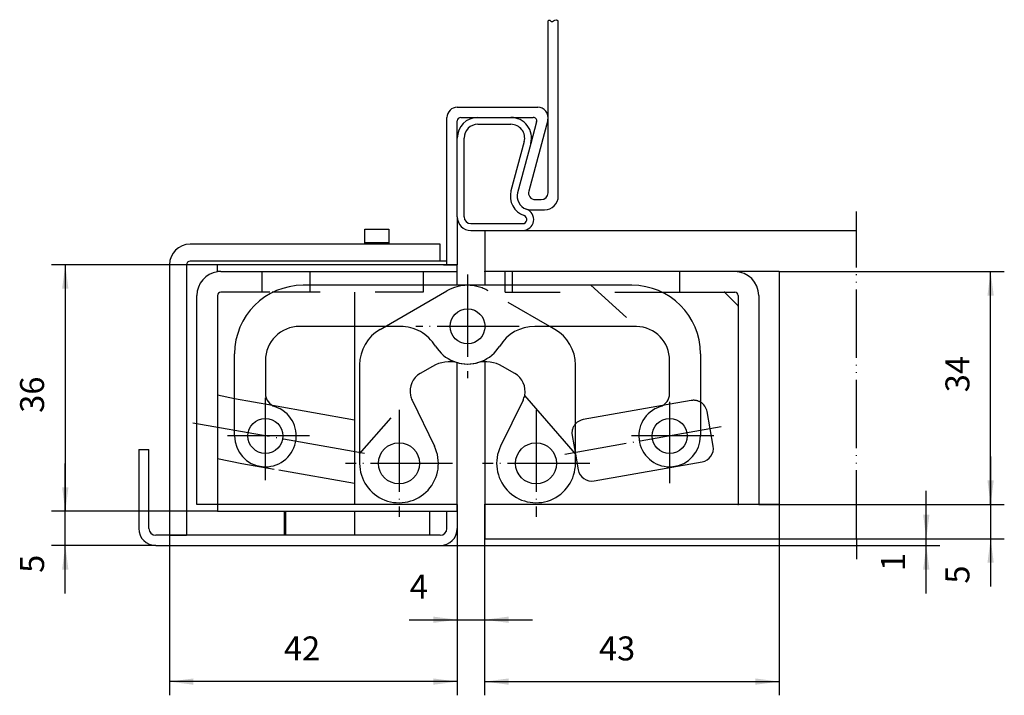
# Model space of a CAD drawing. Units: inches. Extents: x 712 to 855, y 94 to 193.
import ezdxf

# ---------------------------------------------------------------- set-up
doc = ezdxf.new("R2010")
doc.units = ezdxf.units.IN
for name, pattern in [('DASHED', [15, 7, -8]), ('DOT_CENTER', [14, 12, -1, 0, -1]), ('PHANTOM', [13, 10, -1, 0, -1, 0, -1])]:
    doc.linetypes.add(name, pattern=pattern)
for name, color, linetype in [('1', 7, 'Continuous'), ('A_ACHSEN', 7, 'Continuous'), ('A_BEMASSUNGEN', 7, 'Continuous'), ('A_FASEN', 7, 'Continuous'), ('A_RUNDUNGEN', 7, 'Continuous')]:
    doc.layers.add(name, color=color, linetype=linetype)
doc.styles.add('CONVERTER_11', font='txt.shx', dxfattribs={"width": 0.9})
doc.dimstyles.new('ME10_DIM_10', dxfattribs={"dimtxt": 3.5, "dimasz": 3.5, "dimexe": 2, "dimexo": 0, "dimgap": 2, "dimtad": 1, "dimdec": 3, "dimdsep": 46, "dimtxsty": 'CONVERTER_11', "dimsah": 1, "dimcen": 0.09, "dimclrd": 2, "dimclre": 2, "dimclrt": 2, "dimadec": 0, "dimazin": 0, "dimtfac": 1, "dimtdec": 4, "dimtmove": 0, "dimatfit": 3, "dimfxl": 1, "dimtolj": 1, "dimtzin": 0, "dimarcsym": 0})
doc.dimstyles.new('ME10_DIM_11', dxfattribs={"dimtxt": 3.5, "dimasz": 3.5, "dimexe": 2, "dimexo": 0, "dimgap": 2, "dimtad": 1, "dimdec": 3, "dimdsep": 46, "dimtxsty": 'CONVERTER_11', "dimsah": 1, "dimcen": 0.09, "dimclrd": 2, "dimclre": 2, "dimclrt": 2, "dimadec": 0, "dimazin": 0, "dimtfac": 1, "dimtdec": 4, "dimtmove": 0, "dimatfit": 3, "dimfxl": 1, "dimtolj": 1, "dimtzin": 0, "dimarcsym": 0})
doc.dimstyles.new('ME10_DIM_12', dxfattribs={"dimtxt": 3.5, "dimasz": 3.5, "dimexe": 2, "dimexo": 0, "dimgap": 2, "dimtad": 1, "dimdec": 3, "dimdsep": 46, "dimtxsty": 'CONVERTER_11', "dimsah": 1, "dimcen": 0.09, "dimclrd": 2, "dimclre": 2, "dimclrt": 2, "dimadec": 0, "dimazin": 0, "dimtfac": 1, "dimtdec": 4, "dimtmove": 0, "dimatfit": 3, "dimfxl": 1, "dimtolj": 1, "dimtzin": 0, "dimarcsym": 0})
doc.dimstyles.new('ME10_DIM_13', dxfattribs={"dimtxt": 3.5, "dimasz": 3.5, "dimexe": 2, "dimexo": 0, "dimgap": 2, "dimtad": 1, "dimdec": 3, "dimdsep": 46, "dimtxsty": 'CONVERTER_11', "dimsah": 1, "dimcen": 0.09, "dimclrd": 2, "dimclre": 2, "dimclrt": 2, "dimadec": 0, "dimazin": 0, "dimtfac": 1, "dimtdec": 4, "dimtmove": 0, "dimatfit": 3, "dimfxl": 1, "dimtolj": 1, "dimtzin": 0, "dimarcsym": 0})
doc.dimstyles.new('ME10_DIM_14', dxfattribs={"dimtxt": 3.5, "dimasz": 3.5, "dimexe": 2, "dimexo": 0, "dimgap": 2, "dimtad": 1, "dimdec": 3, "dimdsep": 46, "dimtxsty": 'CONVERTER_11', "dimsah": 1, "dimcen": 0.09, "dimclrd": 2, "dimclre": 2, "dimclrt": 2, "dimadec": 0, "dimazin": 0, "dimtfac": 1, "dimtdec": 4, "dimtmove": 0, "dimatfit": 3, "dimfxl": 1, "dimtolj": 1, "dimtzin": 0, "dimarcsym": 0})
doc.dimstyles.new('ME10_DIM_15', dxfattribs={"dimtxt": 3.5, "dimasz": 3.5, "dimexe": 2, "dimexo": 0, "dimgap": 2, "dimtad": 1, "dimdec": 3, "dimdsep": 46, "dimtxsty": 'CONVERTER_11', "dimsah": 1, "dimcen": 0.09, "dimclrd": 2, "dimclre": 2, "dimclrt": 2, "dimadec": 0, "dimazin": 0, "dimtfac": 1, "dimtdec": 4, "dimtmove": 0, "dimatfit": 3, "dimfxl": 1, "dimtolj": 1, "dimtzin": 0, "dimarcsym": 0})
doc.dimstyles.new('ME10_DIM_16', dxfattribs={"dimtxt": 3.5, "dimasz": 3.5, "dimexe": 2, "dimexo": 0, "dimgap": 2, "dimtad": 1, "dimdec": 3, "dimdsep": 46, "dimtxsty": 'CONVERTER_11', "dimsah": 1, "dimcen": 0.09, "dimclrd": 2, "dimclre": 2, "dimclrt": 2, "dimadec": 0, "dimazin": 0, "dimtfac": 1, "dimtdec": 4, "dimtmove": 0, "dimatfit": 3, "dimfxl": 1, "dimtolj": 1, "dimtzin": 0, "dimarcsym": 0})
doc.dimstyles.new('ME10_DIM_17', dxfattribs={"dimtxt": 3.5, "dimasz": 3.5, "dimexe": 2, "dimexo": 0, "dimgap": 2, "dimtad": 1, "dimdec": 3, "dimdsep": 46, "dimtxsty": 'CONVERTER_11', "dimsah": 1, "dimcen": 0.09, "dimclrd": 2, "dimclre": 2, "dimclrt": 2, "dimadec": 0, "dimazin": 0, "dimtfac": 1, "dimtdec": 4, "dimtmove": 0, "dimatfit": 3, "dimfxl": 1, "dimtolj": 1, "dimtzin": 0, "dimarcsym": 0})

# ---------------------------------------------------------------- blocks, each defined once
blk = doc.blocks.new('*D1')
at = {"layer": '1', "color": 2, "linetype": 'Continuous'}
for p, q in [((740.53, 156.9), (716.32, 156.9)), ((718.32, 156.9), (718.32, 120.9)), ((740.53, 120.9), (716.32, 120.9))]:
    blk.add_line(p, q, dxfattribs=at)
at = {"layer": '1', "color": 2}
for points in [[(718.78, 153.4), (717.86, 153.4), (718.32, 156.9)], [(717.86, 124.4), (718.78, 124.4), (718.32, 120.9)]]:
    blk.add_solid(points, dxfattribs=at)
at = {"layer": '1', "color": 2, "insert": (716.32, 135.28), "char_height": 3.5, "attachment_point": 7, "rotation": 90, "line_spacing_factor": 0.60024, "style": 'CONVERTER_11'}
blk.add_mtext('36', dxfattribs=at)
blk = doc.blocks.new('*D2')
at = {"layer": '1', "color": 2, "linetype": 'Continuous'}
for p, q in [((718.32, 120.9), (718.32, 127.9)), ((740.53, 120.9), (716.32, 120.9)), ((718.32, 115.9), (718.32, 120.9)), ((731.53, 115.9), (716.32, 115.9)), ((718.32, 108.9), (718.32, 115.9))]:
    blk.add_line(p, q, dxfattribs=at)
at = {"layer": '1', "color": 2}
for points in [[(717.86, 124.4), (718.78, 124.4), (718.32, 120.9)], [(718.78, 112.4), (717.86, 112.4), (718.32, 115.9)]]:
    blk.add_solid(points, dxfattribs=at)
at = {"layer": '1', "color": 2, "insert": (716.32, 111.91), "char_height": 3.5, "attachment_point": 7, "rotation": 90, "line_spacing_factor": 0.60024, "style": 'CONVERTER_11'}
blk.add_mtext('5', dxfattribs=at)
blk = doc.blocks.new('*D3')
at = {"layer": '1', "color": 2, "linetype": 'Continuous'}
for p, q in [((853.38, 128.9), (853.38, 121.9)), ((819.53, 121.9), (855.38, 121.9)), ((853.38, 121.9), (853.38, 116.9)), ((833.78, 116.9), (855.38, 116.9)), ((853.38, 116.9), (853.38, 109.9))]:
    blk.add_line(p, q, dxfattribs=at)
at = {"layer": '1', "color": 2}
for points in [[(852.92, 125.4), (853.84, 125.4), (853.38, 121.9)], [(853.84, 113.4), (852.92, 113.4), (853.38, 116.9)]]:
    blk.add_solid(points, dxfattribs=at)
at = {"layer": '1', "color": 2, "insert": (851.38, 110.34), "char_height": 3.5, "attachment_point": 7, "rotation": 90, "line_spacing_factor": 0.60024, "style": 'CONVERTER_11'}
blk.add_mtext('5', dxfattribs=at)
blk = doc.blocks.new('*D4')
at = {"layer": '1', "color": 2, "linetype": 'Continuous'}
for p, q in [((779.53, 121.9), (779.53, 94.04)), ((822.53, 121.9), (822.53, 94.04)), ((779.53, 96.04), (822.53, 96.04))]:
    blk.add_line(p, q, dxfattribs=at)
at = {"layer": '1', "color": 2}
for points in [[(783.03, 96.5), (783.03, 95.58), (779.53, 96.04)], [(819.03, 95.58), (819.03, 96.5), (822.53, 96.04)]]:
    blk.add_solid(points, dxfattribs=at)
at = {"layer": '1', "color": 2, "insert": (796.21, 98.04), "char_height": 3.5, "attachment_point": 7, "rotation": 0.0001, "line_spacing_factor": 0.60024, "style": 'CONVERTER_11'}
blk.add_mtext('43', dxfattribs=at)
blk = doc.blocks.new('*D5')
at = {"layer": '1', "color": 2, "linetype": 'Continuous'}
for p, q in [((843.99, 116.9), (843.99, 123.9)), ((833.78, 116.9), (845.99, 116.9)), ((843.99, 115.9), (843.99, 116.9)), ((773.03, 115.9), (845.99, 115.9)), ((843.99, 108.9), (843.99, 115.9))]:
    blk.add_line(p, q, dxfattribs=at)
at = {"layer": '1', "color": 2}
for points in [[(843.53, 120.4), (844.45, 120.4), (843.99, 116.9)], [(844.45, 112.4), (843.53, 112.4), (843.99, 115.9)]]:
    blk.add_solid(points, dxfattribs=at)
at = {"layer": '1', "color": 2, "insert": (841.99, 112.18), "char_height": 3.5, "attachment_point": 7, "rotation": 90, "line_spacing_factor": 0.60024, "style": 'CONVERTER_11'}
blk.add_mtext('1', dxfattribs=at)
blk = doc.blocks.new('*D6')
at = {"layer": '1', "color": 2, "linetype": 'Continuous'}
for p, q in [((733.53, 131.9), (733.53, 94.04)), ((775.53, 121.9), (775.53, 94.04)), ((775.53, 96.04), (733.53, 96.04))]:
    blk.add_line(p, q, dxfattribs=at)
at = {"layer": '1', "color": 2}
for points in [[(737.03, 96.5), (737.03, 95.58), (733.53, 96.04)], [(772.03, 95.58), (772.03, 96.5), (775.53, 96.04)]]:
    blk.add_solid(points, dxfattribs=at)
at = {"layer": '1', "color": 2, "insert": (750.23, 98.04), "char_height": 3.5, "attachment_point": 7, "rotation": 0.0001, "line_spacing_factor": 0.60024, "style": 'CONVERTER_11'}
blk.add_mtext('42', dxfattribs=at)
blk = doc.blocks.new('*D7')
at = {"layer": '1', "color": 2, "linetype": 'Continuous'}
for p, q in [((775.53, 118.4), (775.53, 103.07)), ((779.53, 116.9), (779.53, 103.07)), ((768.53, 105.07), (775.53, 105.07)), ((775.53, 105.07), (779.53, 105.07)), ((779.53, 105.07), (786.53, 105.07))]:
    blk.add_line(p, q, dxfattribs=at)
at = {"layer": '1', "color": 2}
for points in [[(772.03, 104.61), (772.03, 105.53), (775.53, 105.07)], [(783.03, 105.53), (783.03, 104.61), (779.53, 105.07)]]:
    blk.add_solid(points, dxfattribs=at)
at = {"layer": '1', "color": 2, "insert": (768.6, 107.07), "char_height": 3.5, "attachment_point": 7, "rotation": 0.0001, "line_spacing_factor": 0.60024, "style": 'CONVERTER_11'}
blk.add_mtext('4', dxfattribs=at)
blk = doc.blocks.new('*D8')
at = {"layer": '1', "color": 2, "linetype": 'Continuous'}
for p, q in [((822.53, 155.9), (855.38, 155.9)), ((853.38, 121.9), (853.38, 155.9)), ((822.53, 121.9), (855.38, 121.9))]:
    blk.add_line(p, q, dxfattribs=at)
at = {"layer": '1', "color": 2}
for points in [[(853.84, 152.4), (852.92, 152.4), (853.38, 155.9)], [(852.92, 125.4), (853.84, 125.4), (853.38, 121.9)]]:
    blk.add_solid(points, dxfattribs=at)
at = {"layer": '1', "color": 2, "insert": (851.38, 138.28), "char_height": 3.5, "attachment_point": 7, "rotation": 90, "line_spacing_factor": 0.60024, "style": 'CONVERTER_11'}
blk.add_mtext('34', dxfattribs=at)

msp = doc.modelspace()

# ---------------------------------------------------------------- linework, layer by layer
at = {"color": 7, "linetype": 'Continuous'}
for p, q in [((754.0346, 155.9018), (754.0346, 153.9018)), ((770.5346, 155.9018), (775.5346, 155.9018)), ((775.5346, 153.9018), (775.5346, 155.9018)), ((782.5346, 153.9018), (782.5346, 155.9018)), ((760.5346, 147.9018), (760.5346, 134.2297)), ((775.5346, 121.9018), (775.5346, 142.6067)), ((743.0346, 137.3155), (740.5346, 137.8445)), ((760.5346, 134.2297), (748.5569, 136.3417)), ((760.5346, 134.2297), (760.5346, 124.9894)), ((740.5346, 128.6041), (744.0667, 127.8931)), ((744.0667, 127.8931), (748.7861, 127.061)), ((749.4788, 126.9388), (760.5346, 124.9894)), ((760.5346, 124.9894), (760.5346, 121.9018)), ((775.5346, 121.9018), (740.5346, 121.9018))]:
    msp.add_line(p, q, dxfattribs=at)
at = {"color": 2, "linetype": 'DASHED'}
for p, q in [((754.0346, 153.9018), (754.0346, 152.9018)), ((782.5346, 152.9018), (782.5346, 153.9018)), ((760.5346, 152.9018), (760.5346, 147.9018)), ((748.5569, 136.3417), (743.0346, 137.3155))]:
    msp.add_line(p, q, dxfattribs=at)
at = {"layer": '1', "color": 7, "linetype": 'Continuous'}
for p, q in [((788.7846, 167.4018), (788.7846, 192.4945)), ((790.2846, 166.9018), (790.2846, 192.4945)), ((775.5346, 179.9018), (787.2846, 179.9018)), ((774.0346, 156.9018), (774.0346, 178.4018)), ((776.0346, 178.4018), (778.5346, 178.4018)), ((778.5346, 178.4018), (783.3749, 178.4018)), ((783.3749, 178.4018), (786.633, 178.4018)), ((775.5346, 175.4018), (775.5346, 177.9018)), ((778.5346, 177.4018), (783.3749, 177.4018)), ((788.7335, 178.0136), (785.9594, 167.6606)), ((787.116, 177.7724), (786.2727, 174.6253)), ((775.5346, 163.9018), (775.5346, 175.4018)), ((776.5346, 163.9018), (776.5346, 175.4018)), ((785.3068, 174.8842), (783.376, 167.6783)), ((786.2727, 174.6253), (784.3419, 167.4194)), ((786.9254, 166.4018), (787.7846, 166.4018)), ((775.5346, 163.9018), (775.5346, 156.9018)), ((786.2737, 164.9018), (788.2846, 164.9018)), ((777.5346, 162.9018), (785.0905, 162.9018)), ((762.0346, 160.1018), (762.0346, 162.1018)), ((762.0346, 162.1018), (765.5346, 162.1018)), ((765.5346, 162.1018), (765.5346, 160.1018)), ((777.5346, 161.9018), (785.0905, 161.9018)), ((779.5346, 161.9018), (779.5346, 155.9018)), ((779.5346, 161.9018), (833.7846, 161.9018)), ((762.0346, 159.9018), (736.5346, 159.9018)), ((765.5346, 160.1018), (762.0346, 160.1018)), ((762.0346, 159.9018), (762.0346, 160.1018)), ((765.5346, 159.9018), (762.0346, 159.9018)), ((765.5346, 160.1018), (765.5346, 159.9018)), ((765.7846, 159.9018), (765.5346, 159.9018)), ((773.0346, 159.9018), (765.7846, 159.9018)), ((773.0346, 157.4018), (773.0346, 159.9018)), ((733.5346, 156.9018), (733.5346, 131.9018)), ((736.0346, 156.9018), (736.0346, 156.4018)), ((765.7846, 157.4018), (736.5346, 157.4018)), ((775.5346, 156.9018), (740.5346, 156.9018)), ((740.5346, 155.9018), (740.5346, 156.9018)), ((773.0346, 157.4018), (765.7846, 157.4018)), ((774.0346, 157.4018), (773.0346, 157.4018)), ((773.5346, 156.9018), (774.0346, 156.9018)), ((774.0346, 156.9018), (775.5346, 156.9018)), ((775.5346, 155.9018), (775.5346, 156.9018)), ((736.0346, 156.4018), (736.0346, 124.9518)), ((741.0346, 155.9018), (740.5346, 155.9018)), ((740.5346, 155.9018), (740.5346, 155.8659)), ((741.0346, 155.9018), (747.0346, 155.9018)), ((747.0346, 152.9018), (747.0346, 155.9018)), ((747.0346, 155.9018), (770.5346, 155.9018)), ((770.5346, 155.9018), (770.5346, 153.9018)), ((783.5346, 155.9018), (779.5346, 155.9018)), ((779.5346, 155.9018), (779.5346, 153.9018)), ((779.5346, 155.9018), (779.5346, 153.9018)), ((822.5346, 155.9018), (779.5346, 155.9018)), ((808.0346, 155.9018), (783.5346, 155.9018)), ((783.5346, 155.9018), (783.5346, 153.9018)), ((808.0346, 152.9018), (808.0346, 155.9018)), ((816.0346, 155.9018), (808.0346, 155.9018)), ((822.5346, 155.9018), (822.5346, 124.9518)), ((777.0346, 153.9018), (753.0346, 153.9018)), ((801.0346, 153.9018), (777.0346, 153.9018)), ((737.5346, 131.9018), (737.5346, 152.4018)), ((740.5346, 152.4018), (740.5346, 137.8445)), ((747.0346, 152.9018), (741.0346, 152.9018)), ((748.1757, 152.9018), (747.0346, 152.9018)), ((764.2846, 147.4688), (774.0346, 153.098)), ((805.3935, 152.9018), (808.0346, 152.9018)), ((808.0346, 152.9018), (816.0346, 152.9018)), ((816.5346, 152.4018), (816.5346, 121.9018)), ((819.5346, 152.4018), (819.5346, 124.9018)), ((765.0346, 147.9018), (752.5346, 147.9018)), ((801.5346, 147.9018), (786.8453, 147.9018)), ((789.7846, 147.4688), (789.0346, 147.9018)), ((743.0346, 131.9018), (743.0346, 143.9018)), ((811.0346, 143.9018), (811.0346, 131.9018)), ((747.5346, 142.9018), (747.5346, 138.0865)), ((779.5346, 142.7175), (779.5346, 121.9018)), ((806.5346, 138.0865), (806.5346, 142.9018)), ((761.2846, 142.2726), (761.2846, 129.2895)), ((771.9207, 142.0625), (770.1336, 141.0308)), ((775.5346, 120.9018), (775.5346, 141.6704)), ((783.9356, 141.0308), (782.1486, 142.0625)), ((792.7846, 129.2895), (792.7846, 142.2726)), ((740.5346, 137.8445), (740.5346, 128.6041)), ((768.9372, 137.1176), (772.2027, 130.4224)), ((785.132, 137.1176), (781.8665, 130.4224)), ((792.7846, 129.2895), (785.3718, 137.817)), ((733.5346, 131.9018), (733.5346, 117.4018)), ((737.5346, 121.9018), (737.5346, 131.9018)), ((729.0346, 129.9018), (729.0346, 118.4018)), ((729.0346, 129.9018), (730.5346, 129.9018)), ((730.5346, 118.4018), (730.5346, 129.9018)), ((740.5346, 128.6041), (740.5346, 121.9018)), ((761.2846, 129.2895), (761.2846, 127.9018)), ((792.7846, 127.9018), (792.7846, 129.2895)), ((736.0346, 124.9518), (736.0346, 117.4018)), ((819.5346, 124.9018), (819.5346, 121.9018)), ((822.5346, 124.9518), (822.5346, 121.9018)), ((740.5346, 121.9018), (737.5346, 121.9018)), ((740.5346, 121.9018), (740.5346, 120.9018)), ((740.5346, 120.9018), (775.5346, 120.9018)), ((750.3346, 117.4018), (750.3346, 120.9018)), ((750.5346, 117.4018), (750.5346, 120.9018)), ((760.5346, 120.9018), (760.5346, 117.4018)), ((760.5346, 120.9018), (760.5346, 117.4018)), ((771.5346, 117.4018), (771.5346, 120.9018)), ((774.0346, 118.4018), (774.0346, 120.9018)), ((774.0346, 120.9018), (775.5346, 120.9018)), ((775.5346, 121.9018), (775.5346, 120.9018)), ((775.5346, 120.9018), (775.5346, 118.4018)), ((816.5346, 121.9018), (779.5346, 121.9018)), ((819.5346, 121.9018), (816.5346, 121.9018)), ((773.0346, 117.4018), (731.5346, 117.4018)), ((733.5346, 117.4018), (736.0346, 117.4018)), ((779.5346, 116.9018), (833.7846, 116.9018)), ((731.5346, 115.9018), (773.0346, 115.9018))]:
    msp.add_line(p, q, dxfattribs=at)
at = {"layer": '1', "color": 2, "linetype": 'DOT_CENTER'}
for p, q in [((833.7846, 161.9018), (833.7846, 164.6535)), ((777.0346, 155.4518), (777.0346, 140.3518)), ((784.5846, 147.9018), (769.4846, 147.9018)), ((747.5346, 125.4518), (747.5346, 138.3518)), ((806.5346, 136.8748), (806.5346, 125.0282)), ((767.0346, 135.7268), (767.0346, 120.0768)), ((787.0346, 135.7268), (787.0346, 120.0768)), ((753.9846, 131.9018), (741.0846, 131.9018)), ((812.9846, 131.9018), (800.0846, 131.9018)), ((774.8596, 127.9018), (759.2096, 127.9018)), ((794.8596, 127.9018), (779.2096, 127.9018)), ((833.7846, 116.9018), (833.7846, 113.9018))]:
    msp.add_line(p, q, dxfattribs=at)
at = {"layer": '1', "color": 2, "linetype": 'PHANTOM'}
msp.add_line((833.7846, 116.9018), (833.7846, 161.9018), dxfattribs=at)
at = {"layer": '1', "color": 2, "linetype": 'DASHED'}
for p, q in [((770.5346, 153.9018), (770.5346, 152.9018)), ((783.5346, 153.9018), (783.5346, 152.9018)), ((795.0346, 153.9018), (801.7014, 147.899)), ((770.5346, 152.9018), (748.1757, 152.9018)), ((789.0346, 147.9018), (780.0346, 153.098)), ((782.5346, 152.9018), (783.5346, 152.9018)), ((783.5346, 152.9018), (805.3935, 152.9018)), ((767.2239, 147.9018), (765.0346, 147.9018)), ((761.2846, 129.2895), (768.6975, 137.817))]:
    msp.add_line(p, q, dxfattribs=at)
at = {"layer": '1', "color": 3, "linetype": 'Continuous'}
for p, q in [((779.5346, 121.9018), (779.5346, 116.9018)), ((822.5346, 121.9018), (819.5346, 121.9018))]:
    msp.add_line(p, q, dxfattribs=at)
at = {"layer": '1', "color": 7, "linetype": 'Continuous'}
for centre, radius in [((777.0346, 147.9018), 2.55), ((747.5346, 131.9018), 2.55), ((806.5346, 131.9018), 2.55), ((767.0346, 127.9018), 3), ((787.0346, 127.9018), 3)]:
    msp.add_circle(centre, radius, dxfattribs=at)
for centre, radius, start, end in [((775.5346, 178.4018), 1.5, 90, 180), ((787.2846, 178.4018), 1.5, -15, 90), ((778.5346, 175.4018), 3, 90, 180), ((776.0346, 177.9018), 0.5, 90, 180), ((783.3749, 175.4018), 3, -15, 90), ((786.633, 177.9018), 0.5, -15, 90), ((778.5346, 175.4018), 2, 90, 180), ((783.3749, 175.4018), 2, -15, 90), ((786.2737, 166.9018), 3, 165, -109.188136), ((786.2737, 166.9018), 2, 165, -109.188136), ((786.9254, 167.4018), 1, 165, -90), ((787.7846, 167.4018), 1, -90, 0), ((788.2846, 166.9018), 2, -90, 0), ((777.5346, 163.9018), 2, 180, -90), ((777.5346, 163.9018), 1, 180, -90), ((785.0905, 163.5018), 1.6, -90, 70.811864), ((785.0905, 163.5018), 0.6, -90, 70.811864), ((786.2737, 166.9018), 2, -109.188136, -90), ((736.5346, 156.9018), 3, 90, 180), ((736.5346, 156.9018), 0.5, 90, 180), ((741.0346, 152.4018), 3.5, 98.213211, 180), ((741.0346, 152.4018), 3.5, 90, 98.213211), ((816.0346, 152.4018), 3.5, 0, 90), ((753.0346, 143.9018), 10, 90, 180), ((777.0346, 147.9018), 6, 90, 120), ((801.0346, 143.9018), 10, 0, 90), ((741.0346, 152.4018), 0.5, 90, 180), ((816.0346, 152.4018), 0.5, 0, 90), ((752.5346, 142.9018), 5, 90, 180), ((767.2846, 142.2726), 6, 120, 180), ((786.8453, 141.9018), 6, 90, 148.551019), ((786.7846, 142.2726), 6, 0, 60), ((801.5346, 142.9018), 5, 88.088664, 90), ((801.5346, 142.9018), 5, 0, 88.088664), ((777.0346, 147.9018), 5.5, -104.415309, -31.448981), ((774.4207, 137.7324), 5, 75.584691, 120), ((779.6486, 137.7324), 5, 60, 104.415309), ((771.6336, 138.4327), 3, 120, -168.157776), ((782.4356, 138.4327), 3, -11.842224, 60), ((749.5346, 138.0865), 2, 180, -107.920213), ((804.5346, 138.0865), 2, -72.079787, 0), ((771.6336, 138.4327), 3, -168.157776, -154), ((782.4356, 138.4327), 3, -26, -11.842224), ((747.5346, 131.9018), 4.5, 180, 72.079787), ((806.5346, 131.9018), 4.5, 107.920213, 0), ((767.0346, 127.9018), 5.75, -180, 26), ((787.0346, 127.9018), 5.75, 154, 0), ((731.5346, 118.4018), 2.5, 180, -90), ((731.5346, 118.4018), 1, 180, -90), ((773.0346, 118.4018), 2.5, -90, 0), ((773.0346, 118.4018), 1, -90, 0)]:
    msp.add_arc(centre, radius, start, end, dxfattribs=at)
at = {"layer": '1', "color": 2, "linetype": 'DASHED'}
for centre, radius, start, end in [((777.0346, 147.9018), 6, 60, 90), ((767.2239, 141.9018), 6, 31.448981, 90), ((777.0346, 147.9018), 5.5, -148.551019, -75.584691)]:
    msp.add_arc(centre, radius, start, end, dxfattribs=at)
at = {"layer": '1', "color": 7, "linetype": 'Continuous'}
msp.add_open_spline([(788.7846, 192.4945), (788.8726, 192.5637), (789.0513, 192.7044), (789.2525, 192.3396), (789.6221, 192.5038), (789.9409, 192.7686), (790.1715, 192.5847), (790.2846, 192.4945)], degree=3, knots=[0, 0, 0, 0, 0.27752916, 0.56417385, 0.8992523, 1.29750402, 1.68083435, 1.68083435, 1.68083435, 1.68083435], dxfattribs=at)
at = {"layer": 'A_ACHSEN', "color": 2, "linetype": 'DOT_CENTER'}
for p, q in [((761.9822, 129.3543), (736.9345, 133.7709)), ((814.0653, 133.2297), (791.2256, 129.2024))]:
    msp.add_line(p, q, dxfattribs=at)
at = {"layer": 'A_BEMASSUNGEN', "color": 7}
for p in [(779.5346, 155.9018), (779.5346, 155.9018), (782.5346, 155.9018), (814.5346, 152.9018), (814.5346, 152.9018), (816.5346, 150.9018), (792.7473, 129.4707), (740.5346, 121.9018), (779.5346, 121.9018), (779.5346, 121.9018), (779.5346, 121.9018), (779.5346, 121.9018), (816.5346, 121.9018), (816.5346, 121.9018)]:
    msp.add_point(p, dxfattribs=at)
at = {"layer": 'A_FASEN', "color": 7, "linetype": 'Continuous'}
msp.add_line((816.5346, 150.9018), (814.5346, 152.9018), dxfattribs=at)
at = {"layer": 'A_RUNDUNGEN', "color": 2, "linetype": 'DASHED'}
for p, q in [((809.6837, 137.0773), (805.5123, 136.3417)), ((792.3045, 131.982), (792.7846, 129.2591))]:
    msp.add_line(p, q, dxfattribs=at)
at = {"layer": 'A_RUNDUNGEN', "color": 7, "linetype": 'Continuous'}
for p, q in [((805.5123, 136.3417), (793.9268, 134.2989)), ((812.8863, 130.4324), (812.0007, 135.455)), ((792.7846, 129.2591), (793.1901, 126.9595)), ((795.507, 125.3372), (811.2639, 128.1155))]:
    msp.add_line(p, q, dxfattribs=at)
at = {"layer": 'A_RUNDUNGEN', "color": 2, "linetype": 'DASHED'}
for centre, start, end in [((810.031, 135.1077), 59.881774, 100), ((794.2741, 132.3293), 138.137807, -170)]:
    msp.add_arc(centre, 2, start, end, dxfattribs=at)
at = {"layer": 'A_RUNDUNGEN', "color": 7, "linetype": 'Continuous'}
for centre, start, end in [((810.031, 135.1077), 10, 59.881774), ((794.2741, 132.3293), 100, 138.137807), ((810.9166, 130.0851), -80, 10), ((795.1597, 127.3068), -170, -80)]:
    msp.add_arc(centre, 2, start, end, dxfattribs=at)

# ---------------------------------------------------------------- dimensions: what is measured, and where the dimension line sits
at = {"layer": '1'}
for base, p1, p2, dimstyle, picture, middle in [((718.3232, 156.9018), (740.5346, 120.9018), (740.5346, 156.9018), 'ME10_DIM_10', '*D1', (714.5732, 137.9098)), ((853.3782, 121.9018), (822.5346, 155.9018), (822.5346, 121.9018), 'ME10_DIM_17', '*D8', (849.6282, 140.9018)), ((853.3782, 121.9018), (833.7846, 116.9018), (819.5346, 121.9018), 'ME10_DIM_12', '*D3', (849.6282, 111.3935)), ((718.3232, 115.9018), (740.5346, 120.9018), (731.5346, 115.9018), 'ME10_DIM_11', '*D2', (714.5732, 112.9606)), ((843.9865, 115.9018), (833.7846, 116.9018), (773.0346, 115.9018), 'ME10_DIM_14', '*D5', (840.2365, 112.7048))]:
    dim = msp.add_linear_dim(base=base, p1=p1, p2=p2, angle=90, dimstyle=dimstyle, dxfattribs=at)
    dim.commit()
    dim.dimension.update_dxf_attribs({"geometry": picture, "text_midpoint": middle, "text_rotation": 90})
for base, p1, p2, dimstyle, picture, middle in [((775.5346, 96.0374), (733.5346, 131.9018), (775.5346, 121.9018), 'ME10_DIM_15', '*D6', (752.8548, 99.7874)), ((779.5346, 96.0374), (822.5346, 121.9018), (779.5346, 121.9018), 'ME10_DIM_13', '*D4', (798.8346, 99.7874)), ((775.5346, 105.0735), (779.5346, 116.9018), (775.5346, 118.4018), 'ME10_DIM_16', '*D7', (769.6517, 108.8235))]:
    dim = msp.add_linear_dim(base=base, p1=p1, p2=p2, dimstyle=dimstyle, dxfattribs=at)
    dim.commit()
    dim.dimension.update_dxf_attribs({"geometry": picture, "text_midpoint": middle, "text_rotation": 0.000139})

doc.saveas('drawing.dxf')
